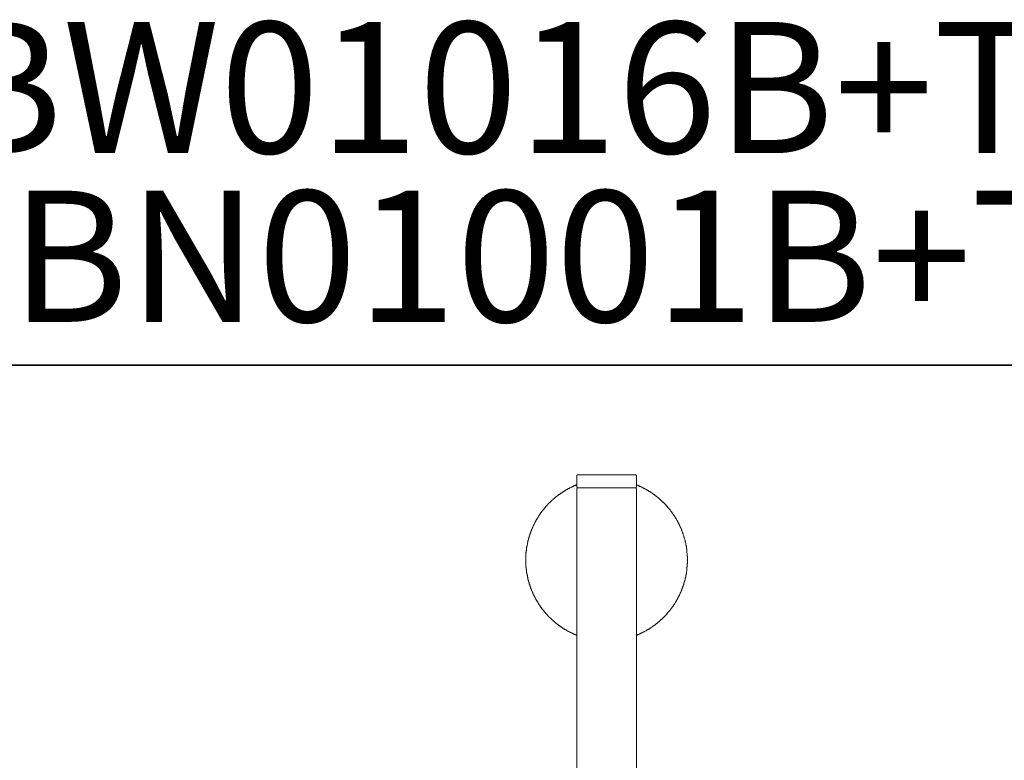
# Model space of a CAD drawing. Units: inches. Extents: x -251 to 1917, y -568 to 1027.
# Drawn here: x 237 to 613, y 745 to 1027 of the extents above; entities that cross this region are included whole.
import ezdxf

# ---------------------------------------------------------------- set-up
doc = ezdxf.new("R2010")
doc.units = ezdxf.units.IN
doc.header["$MEASUREMENT"] = 0
doc.layers.add('图层 1', color=7, linetype='Continuous')

msp = doc.modelspace()

# ---------------------------------------------------------------- linework, layer by layer
at = {"layer": '图层 1', "color": 7, "lineweight": 35}
msp.add_lwpolyline([(1917.08, -504.82), (-244.78, -504.82), (-244.78, 895.5), (1917.08, 895.5), (1917.08, -504.82), (1917.08, -504.82)], dxfattribs=at)
msp.add_lwpolyline([(1917.08, -504.82), (-244.78, -504.82), (-244.78, 895.5), (1917.08, 895.5), (1917.08, -504.82), (1917.08, -504.82)], dxfattribs=at)
at = {"layer": '图层 1', "color": 7, "lineweight": 9}
for points in [[(449.81, 853.63), (449.74, 853.63), (449.65, 853.63), (449.58, 853.53), (449.58, 853.46), (449.47, 853.46), (449.47, 853.4), (449.47, 853.31)], [(460.87, 853.63), (460.29, 853.63), (460.04, 853.63), (459.76, 853.63), (459.52, 853.63), (459.22, 853.63), (459.11, 853.63), (458.93, 853.63), (458.86, 853.63), (458.69, 853.63), (458.55, 853.63), (458.44, 853.63), (458.28, 853.63), (458.21, 853.63), (458.03, 853.63), (457.85, 853.63), (457.79, 853.63), (457.61, 853.63), (457.54, 853.63), (457.36, 853.63), (457.27, 853.63), (457.13, 853.63), (457.02, 853.63), (456.9, 853.63), (456.79, 853.63), (456.61, 853.63), (456.54, 853.63), (456.36, 853.63), (456.3, 853.63), (456.12, 853.63), (456.05, 853.63), (455.87, 853.63), (455.82, 853.63), (455.64, 853.63), (455.55, 853.63), (455.37, 853.63), (455.28, 853.63), (455.22, 853.63), (455.04, 853.63), (454.97, 853.63), (454.81, 853.63), (454.7, 853.63), (454.63, 853.63), (454.56, 853.63), (454.47, 853.63), (454.4, 853.63), (454.32, 853.63), (454.22, 853.63), (454.14, 853.63), (454.04, 853.63), (453.96, 853.63), (453.91, 853.63), (453.8, 853.63), (453.73, 853.63), (453.62, 853.63), (453.55, 853.63), (453.5, 853.63), (453.39, 853.63), (453.32, 853.63), (453.21, 853.63), (453.14, 853.63), (453.03, 853.63), (452.98, 853.63), (452.87, 853.63), (452.8, 853.63), (452.72, 853.63), (452.65, 853.63), (452.54, 853.63), (452.47, 853.63), (452.42, 853.63), (452.31, 853.63), (452.24, 853.63), (452.13, 853.63), (452.06, 853.63), (451.97, 853.63), (451.9, 853.63), (451.82, 853.63), (451.73, 853.63), (451.66, 853.63), (451.59, 853.63), (451.46, 853.63), (451.41, 853.63), (451.3, 853.63), (451.23, 853.63), (451.16, 853.63), (451.07, 853.63), (451, 853.63), (450.89, 853.63), (450.82, 853.63), (450.75, 853.63), (450.66, 853.63), (450.57, 853.63), (450.48, 853.63), (450.4, 853.63), (450.33, 853.63), (450.22, 853.63), (450.15, 853.63), (450.1, 853.63), (449.97, 853.63), (449.92, 853.63), (449.81, 853.63)], [(471.88, 853.63), (471.8, 853.63), (471.73, 853.63), (471.62, 853.63), (471.57, 853.63), (471.44, 853.63), (471.37, 853.63), (471.32, 853.63), (471.21, 853.63), (471.14, 853.63), (471.03, 853.63), (470.98, 853.63), (470.89, 853.63), (470.8, 853.63), (470.72, 853.63), (470.62, 853.63), (470.56, 853.63), (470.47, 853.63), (470.38, 853.63), (470.31, 853.63), (470.24, 853.63), (470.13, 853.63), (470.08, 853.63), (470.01, 853.63), (469.9, 853.63), (469.83, 853.63), (469.72, 853.63), (469.65, 853.63), (469.54, 853.63), (469.48, 853.63), (469.41, 853.63), (469.3, 853.63), (469.23, 853.63), (469.12, 853.63), (469.07, 853.63), (469, 853.63), (468.89, 853.63), (468.82, 853.63), (468.71, 853.63), (468.64, 853.63), (468.57, 853.63), (468.48, 853.63), (468.41, 853.63), (468.33, 853.63), (468.23, 853.63), (468.15, 853.63), (468.06, 853.63), (467.99, 853.63), (467.92, 853.63), (467.81, 853.63), (467.76, 853.63), (467.67, 853.63), (467.56, 853.63), (467.49, 853.63), (467.4, 853.63), (467.33, 853.63), (467.25, 853.63), (467.16, 853.63), (467.07, 853.63), (466.98, 853.63), (466.91, 853.63), (466.8, 853.63), (466.73, 853.63), (466.68, 853.63), (466.5, 853.63), (466.39, 853.63), (466.27, 853.63), (466.14, 853.63), (466.09, 853.63), (465.91, 853.63), (465.83, 853.63), (465.67, 853.63), (465.6, 853.63), (465.42, 853.63), (465.35, 853.63), (465.19, 853.63), (465.08, 853.63), (464.92, 853.63), (464.83, 853.63), (464.65, 853.63), (464.59, 853.63), (464.41, 853.63), (464.34, 853.63), (464.18, 853.63), (464, 853.63), (463.93, 853.63), (463.75, 853.63), (463.68, 853.63), (463.51, 853.63), (463.44, 853.63), (463.26, 853.63), (463.1, 853.63), (463.03, 853.63), (462.85, 853.63), (462.74, 853.63), (462.61, 853.63), (462.43, 853.63), (462.2, 853.63), (461.91, 853.63), (461.68, 853.63), (461.37, 853.63), (460.87, 853.63)], [(472.22, 853.31), (472.22, 853.4), (472.22, 853.46), (472.15, 853.46), (472.15, 853.53), (472.06, 853.53), (472.06, 853.63), (471.97, 853.63), (471.88, 853.63)], [(449.47, 849.81), (449.4, 849.81), (449.22, 849.72), (449.14, 849.72), (449.09, 849.65), (448.91, 849.65), (448.8, 849.57), (448.66, 849.48), (448.57, 849.48), (448.5, 849.41), (448.32, 849.41), (448.25, 849.31), (448.17, 849.23), (448.01, 849.23), (447.9, 849.13), (447.85, 849.13), (447.65, 849.05), (447.58, 848.97), (447.53, 848.97), (447.35, 848.9), (447.26, 848.82), (447.17, 848.82), (447, 848.72), (446.9, 848.66), (446.82, 848.66), (446.66, 848.55), (446.57, 848.47), (446.52, 848.47), (446.34, 848.4), (446.23, 848.32), (446.18, 848.32), (446, 848.24), (445.93, 848.15), (445.82, 848.07), (445.76, 848.07), (445.58, 848), (445.51, 847.89), (445.44, 847.89), (445.26, 847.83), (445.17, 847.75), (445.1, 847.65), (444.99, 847.65), (444.85, 847.56), (444.76, 847.5), (444.68, 847.41), (444.61, 847.31), (444.43, 847.31), (444.33, 847.24), (444.27, 847.16), (444.2, 847.07), (444.02, 846.99), (443.91, 846.99), (443.86, 846.9), (443.77, 846.82), (443.61, 846.74), (443.53, 846.64), (443.43, 846.64), (443.35, 846.58), (443.28, 846.49), (443.12, 846.4), (443.01, 846.33), (442.96, 846.23), (442.83, 846.17), (442.69, 846.17), (442.6, 846.08), (442.53, 846), (442.45, 845.91), (442.37, 845.83), (442.29, 845.74), (442.11, 845.66), (442.01, 845.58), (441.95, 845.51), (441.88, 845.51), (441.77, 845.42), (441.63, 845.32), (441.52, 845.24), (441.45, 845.15), (441.34, 845.07), (441.29, 845), (441.2, 844.92), (441.11, 844.83), (440.93, 844.74), (440.87, 844.67), (440.8, 844.57), (440.69, 844.5), (440.62, 844.41), (440.51, 844.33), (440.44, 844.25), (440.33, 844.17), (440.28, 844.08), (440.1, 844.01), (440.03, 843.91), (439.96, 843.84), (439.87, 843.76), (439.79, 843.66), (439.69, 843.58), (439.61, 843.51), (439.56, 843.41), (439.45, 843.34), (439.38, 843.25), (439.25, 843.17), (439.2, 843.09), (439.13, 843.01), (438.97, 842.91), (438.88, 842.83), (438.79, 842.76), (438.71, 842.66), (438.61, 842.59), (438.53, 842.5), (438.46, 842.42), (438.37, 842.35), (438.3, 842.26), (438.19, 842.09), (438.12, 842.01), (438.07, 841.93), (437.94, 841.85), (437.89, 841.76), (437.8, 841.67), (437.71, 841.6), (437.64, 841.51), (437.53, 841.42), (437.47, 841.34), (437.4, 841.17), (437.29, 841.1), (437.22, 841.01), (437.22, 840.92), (437.11, 840.83), (437.04, 840.77), (436.99, 840.68), (436.88, 840.52), (436.81, 840.45), (436.74, 840.35), (436.63, 840.26), (436.52, 840.2), (436.45, 840.09), (436.39, 839.94), (436.29, 839.85), (436.21, 839.76), (436.21, 839.67), (436.14, 839.61), (436.03, 839.52), (435.98, 839.35), (435.91, 839.28), (435.8, 839.17), (435.73, 839.1), (435.62, 839.02), (435.62, 838.87), (435.57, 838.77), (435.46, 838.68), (435.39, 838.6), (435.32, 838.45), (435.21, 838.36), (435.21, 838.28), (435.14, 838.2), (435.06, 838.12), (434.97, 837.94), (434.9, 837.85), (434.9, 837.79), (434.79, 837.71), (434.72, 837.53), (434.67, 837.44), (434.56, 837.37), (434.56, 837.27), (434.49, 837.12), (434.38, 837.01), (434.31, 836.96), (434.31, 836.78), (434.24, 836.69), (434.13, 836.61), (434.07, 836.53), (434.07, 836.37), (433.98, 836.28), (433.89, 836.21), (433.82, 836.04), (433.82, 835.95), (433.72, 835.86), (433.64, 835.78), (433.64, 835.63), (433.55, 835.53), (433.48, 835.45), (433.41, 835.29), (433.41, 835.2), (433.32, 835.12), (433.23, 834.95), (433.23, 834.87), (433.18, 834.78), (433.18, 834.6), (433.05, 834.55), (433, 834.46), (433, 834.29), (432.89, 834.21), (432.82, 834.13), (432.82, 833.96), (432.74, 833.88), (432.64, 833.79), (432.64, 833.62), (432.58, 833.54), (432.58, 833.45), (432.51, 833.3), (432.51, 833.22), (432.4, 833.03), (432.33, 832.97), (432.33, 832.88), (432.22, 832.72), (432.22, 832.63), (432.15, 832.54), (432.15, 832.37), (432.1, 832.29), (432.1, 832.12), (431.99, 832.06), (431.92, 831.95), (431.92, 831.8), (431.84, 831.72), (431.84, 831.55), (431.75, 831.47), (431.75, 831.37), (431.68, 831.21), (431.68, 831.13), (431.56, 830.97), (431.56, 830.89), (431.56, 830.82), (431.5, 830.65), (431.5, 830.56), (431.4, 830.38), (431.4, 830.31), (431.32, 830.22), (431.32, 830.05), (431.25, 829.99), (431.25, 829.81), (431.25, 829.72), (431.16, 829.55), (431.16, 829.46), (431.09, 829.41), (431.09, 829.24), (431.09, 829.15), (431.02, 828.97), (431.02, 828.89), (430.91, 828.73), (430.91, 828.65), (430.91, 828.56), (430.84, 828.41), (430.84, 828.33), (430.84, 828.14), (430.75, 828.06), (430.75, 827.89), (430.75, 827.81), (430.66, 827.73), (430.66, 827.57), (430.66, 827.48), (430.6, 827.32), (430.6, 827.25), (430.6, 827.06), (430.6, 826.98), (430.5, 826.83), (430.5, 826.74), (430.5, 826.58), (430.5, 826.48), (430.42, 826.39), (430.42, 826.24), (430.42, 826.15), (430.42, 825.99), (430.32, 825.91), (430.32, 825.73), (430.32, 825.65), (430.32, 825.49), (430.24, 825.41), (430.24, 825.23), (430.24, 825.16), (430.24, 824.99), (430.24, 824.91), (430.24, 824.75), (430.19, 824.65), (430.19, 824.49), (430.19, 824.42), (430.19, 824.32), (430.19, 824.17), (430.19, 824.07), (430.06, 823.92), (430.06, 823.83), (430.06, 823.65), (430.06, 823.59), (430.06, 823.42), (430.06, 823.35), (430.06, 823.17), (430.06, 823.08), (430.06, 822.91), (430.01, 822.84), (430.01, 822.67), (430.01, 822.58), (430.01, 822.43), (430.01, 822.34), (430.01, 822.18), (430.01, 822.09), (430.01, 821.92), (430.01, 821.84), (430.01, 821.68), (430.01, 821.59), (430.01, 821.51), (430.01, 821.35), (430.01, 821.24), (430.01, 821.1), (430.01, 821.01), (430.01, 820.84), (430.01, 820.76), (430.01, 820.59), (430.01, 820.5), (430.01, 820.34), (430.01, 820.25), (430.01, 820.1), (430.01, 820.02), (430.01, 819.83), (430.01, 819.77), (430.01, 819.6), (430.01, 819.51), (430.01, 819.35), (430.06, 819.26), (430.06, 819.09), (430.06, 819.02), (430.06, 818.86), (430.06, 818.77), (430.06, 818.58), (430.06, 818.53), (430.06, 818.43), (430.06, 818.27), (430.19, 818.18), (430.19, 818.01), (430.19, 817.93), (430.19, 817.76), (430.19, 817.68), (430.19, 817.52), (430.24, 817.42), (430.24, 817.27), (430.24, 817.19), (430.24, 817.02), (430.24, 816.94), (430.24, 816.77), (430.32, 816.7), (430.32, 816.52), (430.32, 816.44), (430.32, 816.26), (430.42, 816.2), (430.42, 816.12), (430.42, 815.95), (430.42, 815.86), (430.5, 815.71), (430.5, 815.6), (430.5, 815.46), (430.5, 815.36), (430.6, 815.19), (430.6, 815.13), (430.6, 814.96), (430.6, 814.88), (430.66, 814.79), (430.66, 814.61), (430.66, 814.53), (430.75, 814.36), (430.75, 814.28), (430.75, 814.12), (430.84, 814.03), (430.84, 813.88), (430.84, 813.79), (430.91, 813.69), (430.91, 813.53), (430.91, 813.46), (431.02, 813.28), (431.02, 813.21), (431.09, 813.04), (431.09, 812.95), (431.09, 812.79), (431.16, 812.72), (431.16, 812.63), (431.25, 812.45), (431.25, 812.39), (431.25, 812.21), (431.32, 812.12), (431.32, 812.04), (431.4, 811.86), (431.4, 811.79), (431.5, 811.62), (431.5, 811.56), (431.56, 811.38), (431.56, 811.3), (431.56, 811.23), (431.68, 811.05), (431.68, 810.96), (431.75, 810.8), (431.75, 810.71), (431.84, 810.63), (431.84, 810.46), (431.92, 810.38), (431.92, 810.22), (431.99, 810.13), (432.1, 810.07), (432.1, 809.88), (432.15, 809.82), (432.15, 809.71), (432.22, 809.55), (432.22, 809.47), (432.33, 809.29), (432.33, 809.22), (432.4, 809.14), (432.51, 808.97), (432.51, 808.91), (432.58, 808.82), (432.58, 808.63), (432.64, 808.55), (432.64, 808.48), (432.74, 808.31), (432.82, 808.22), (432.82, 808.15), (432.89, 807.98), (433, 807.9), (433, 807.73), (433.05, 807.63), (433.18, 807.57), (433.18, 807.39), (433.23, 807.31), (433.23, 807.23), (433.32, 807.14), (433.41, 806.99), (433.41, 806.88), (433.48, 806.8), (433.55, 806.65), (433.64, 806.56), (433.64, 806.49), (433.72, 806.33), (433.82, 806.23), (433.82, 806.15), (433.89, 805.97), (433.98, 805.89), (434.07, 805.82), (434.07, 805.72), (434.13, 805.57), (434.24, 805.49), (434.31, 805.39), (434.31, 805.24), (434.38, 805.16), (434.49, 805.07), (434.56, 805), (434.56, 804.81), (434.67, 804.73), (434.72, 804.66), (434.79, 804.58), (434.9, 804.41), (434.9, 804.33), (434.97, 804.23), (435.06, 804.17), (435.14, 804), (435.21, 803.92), (435.21, 803.82), (435.32, 803.74), (435.39, 803.57), (435.46, 803.5), (435.57, 803.4), (435.62, 803.33), (435.62, 803.24), (435.73, 803.07), (435.8, 803), (435.91, 802.92), (435.98, 802.84), (436.03, 802.76), (436.14, 802.58), (436.21, 802.49), (436.21, 802.4), (436.29, 802.32), (436.39, 802.26), (436.45, 802.17), (436.52, 801.99), (436.63, 801.91), (436.74, 801.84), (436.81, 801.76), (436.88, 801.67), (436.99, 801.59), (437.04, 801.42), (437.11, 801.33), (437.22, 801.24), (437.22, 801.16), (437.29, 801.09), (437.4, 801.01), (437.47, 800.92), (437.53, 800.77), (437.64, 800.68), (437.71, 800.6), (437.8, 800.51), (437.89, 800.43), (437.94, 800.34), (438.07, 800.26), (438.12, 800.17), (438.19, 800.08), (438.3, 800), (438.37, 799.91), (438.46, 799.75), (438.53, 799.67), (438.61, 799.58), (438.71, 799.5), (438.79, 799.44), (438.88, 799.34), (438.97, 799.26), (439.13, 799.16), (439.2, 799.08), (439.25, 799.03), (439.38, 798.92), (439.45, 798.86), (439.56, 798.76), (439.61, 798.68), (439.69, 798.59), (439.79, 798.51), (439.87, 798.42), (439.96, 798.36), (440.03, 798.27), (440.1, 798.18), (440.28, 798.1), (440.33, 798.03), (440.44, 797.94), (440.51, 797.85), (440.62, 797.77), (440.69, 797.68), (440.8, 797.58), (440.87, 797.51), (440.93, 797.43), (441.11, 797.35), (441.2, 797.26), (441.29, 797.19), (441.34, 797.11), (441.45, 797.02), (441.52, 796.93), (441.63, 796.85), (441.77, 796.85), (441.88, 796.78), (441.95, 796.69), (442.01, 796.61), (442.11, 796.51), (442.29, 796.42), (442.37, 796.35), (442.45, 796.27), (442.53, 796.18), (442.6, 796.1), (442.69, 796.1), (442.83, 796.02), (442.96, 795.94), (443.01, 795.84), (443.12, 795.77), (443.28, 795.71), (443.35, 795.6), (443.43, 795.6), (443.53, 795.53), (443.61, 795.44), (443.77, 795.35), (443.86, 795.29), (443.91, 795.2), (444.02, 795.2), (444.2, 795.11), (444.27, 795.02), (444.33, 794.94), (444.43, 794.86), (444.61, 794.86), (444.68, 794.78), (444.76, 794.69), (444.85, 794.61), (444.99, 794.61), (445.1, 794.54), (445.17, 794.44), (445.26, 794.37), (445.44, 794.37), (445.51, 794.28), (445.58, 794.19), (445.76, 794.1), (445.82, 794.1), (445.93, 794.04), (446, 793.94), (446.18, 793.94), (446.23, 793.86), (446.34, 793.79), (446.52, 793.7), (446.57, 793.7), (446.66, 793.62), (446.82, 793.53), (446.9, 793.53), (447, 793.45), (447.17, 793.36), (447.26, 793.36), (447.35, 793.29), (447.53, 793.21), (447.58, 793.21), (447.65, 793.12), (447.85, 793.12), (447.9, 793.03), (448.01, 792.94), (448.17, 792.94), (448.25, 792.86), (448.32, 792.79), (448.5, 792.79), (448.57, 792.7), (448.66, 792.7), (448.8, 792.61), (448.91, 792.61), (449.09, 792.52), (449.14, 792.44), (449.22, 792.44), (449.4, 792.37), (449.47, 792.37)], [(449.47, 853.31), (449.47, 849.05)], [(472.22, 849.05), (472.22, 853.31)], [(472.22, 792.37), (472.29, 792.37), (472.38, 792.44), (472.56, 792.44), (472.63, 792.52), (472.81, 792.61), (472.88, 792.61), (472.94, 792.7), (473.12, 792.7), (473.22, 792.79), (473.3, 792.79), (473.46, 792.86), (473.53, 792.94), (473.64, 792.94), (473.78, 793.03), (473.89, 793.12), (473.96, 793.12), (474.12, 793.21), (474.2, 793.21), (474.3, 793.29), (474.47, 793.36), (474.54, 793.36), (474.61, 793.45), (474.77, 793.53), (474.86, 793.53), (474.95, 793.62), (475.13, 793.7), (475.18, 793.7), (475.27, 793.79), (475.45, 793.86), (475.51, 793.94), (475.62, 793.94), (475.78, 794.04), (475.87, 794.1), (475.96, 794.1), (476.03, 794.19), (476.21, 794.28), (476.26, 794.37), (476.37, 794.37), (476.52, 794.44), (476.62, 794.54), (476.7, 794.61), (476.8, 794.61), (476.93, 794.69), (477.04, 794.78), (477.11, 794.86), (477.18, 794.86), (477.34, 794.94), (477.45, 795.02), (477.52, 795.11), (477.59, 795.2), (477.77, 795.2), (477.86, 795.29), (477.94, 795.35), (478.01, 795.44), (478.19, 795.53), (478.28, 795.6), (478.35, 795.6), (478.42, 795.71), (478.53, 795.77), (478.67, 795.84), (478.78, 795.94), (478.84, 796.02), (478.94, 796.1), (479.02, 796.1), (479.18, 796.18), (479.27, 796.27), (479.36, 796.35), (479.43, 796.42), (479.54, 796.51), (479.66, 796.61), (479.75, 796.69), (479.84, 796.78), (479.91, 796.85), (480.02, 796.85), (480.08, 796.93), (480.26, 797.02), (480.35, 797.11), (480.44, 797.19), (480.51, 797.26), (480.58, 797.35), (480.67, 797.43), (480.74, 797.51), (480.92, 797.58), (481.01, 797.68), (481.1, 797.77), (481.16, 797.85), (481.26, 797.94), (481.34, 798.03), (481.41, 798.1), (481.51, 798.18), (481.59, 798.27), (481.75, 798.36), (481.82, 798.42), (481.93, 798.51), (482, 798.59), (482.07, 798.68), (482.16, 798.76), (482.23, 798.86), (482.34, 798.92), (482.41, 799.03), (482.52, 799.08), (482.59, 799.16), (482.67, 799.26), (482.76, 799.34), (482.83, 799.44), (482.94, 799.5), (483.01, 799.58), (483.08, 799.67), (483.17, 799.75), (483.24, 799.91), (483.42, 800), (483.48, 800.08), (483.6, 800.17), (483.65, 800.26), (483.76, 800.34), (483.83, 800.43), (483.91, 800.51), (483.91, 800.6), (483.96, 800.68), (484.09, 800.77), (484.14, 800.92), (484.25, 801.01), (484.32, 801.09), (484.39, 801.16), (484.5, 801.24), (484.55, 801.33), (484.66, 801.42), (484.73, 801.59), (484.84, 801.67), (484.91, 801.76), (484.97, 801.84), (485.09, 801.91), (485.15, 801.99), (485.26, 802.17), (485.33, 802.26), (485.33, 802.32), (485.4, 802.4), (485.51, 802.49), (485.56, 802.58), (485.63, 802.76), (485.74, 802.84), (485.81, 802.92), (485.9, 803), (485.9, 803.07), (485.99, 803.24), (486.05, 803.33), (486.15, 803.4), (486.23, 803.5), (486.3, 803.57), (486.41, 803.74), (486.41, 803.82), (486.48, 803.92), (486.59, 804), (486.64, 804.17), (486.75, 804.23), (486.75, 804.33), (486.82, 804.41), (486.89, 804.58), (486.98, 804.66), (487.05, 804.73), (487.05, 804.81), (487.13, 805), (487.23, 805.07), (487.31, 805.16), (487.31, 805.24), (487.41, 805.39), (487.49, 805.49), (487.58, 805.57), (487.58, 805.72), (487.65, 805.82), (487.72, 805.89), (487.83, 805.97), (487.83, 806.15), (487.9, 806.23), (487.97, 806.33), (488.06, 806.49), (488.06, 806.56), (488.13, 806.65), (488.24, 806.8), (488.24, 806.88), (488.31, 806.99), (488.37, 807.14), (488.37, 807.23), (488.47, 807.31), (488.55, 807.39), (488.55, 807.57), (488.65, 807.63), (488.73, 807.73), (488.73, 807.9), (488.8, 807.98), (488.8, 808.15), (488.91, 808.22), (488.96, 808.31), (488.96, 808.48), (489.03, 808.55), (489.03, 808.63), (489.14, 808.82), (489.21, 808.91), (489.21, 808.97), (489.32, 809.14), (489.32, 809.22), (489.39, 809.29), (489.48, 809.47), (489.48, 809.55), (489.55, 809.71), (489.55, 809.82), (489.63, 809.88), (489.63, 810.07), (489.72, 810.13), (489.72, 810.22), (489.81, 810.38), (489.81, 810.46), (489.86, 810.63), (489.86, 810.71), (489.99, 810.8), (489.99, 810.96), (490.04, 811.05), (490.04, 811.23), (490.15, 811.3), (490.15, 811.38), (490.22, 811.56), (490.22, 811.62), (490.29, 811.79), (490.29, 811.86), (490.29, 812.04), (490.4, 812.12), (490.4, 812.21), (490.45, 812.39), (490.45, 812.45), (490.52, 812.63), (490.52, 812.72), (490.52, 812.79), (490.63, 812.95), (490.63, 813.04), (490.7, 813.21), (490.7, 813.28), (490.7, 813.46), (490.79, 813.53), (490.79, 813.69), (490.79, 813.79), (490.88, 813.88), (490.88, 814.03), (490.88, 814.12), (490.97, 814.28), (490.97, 814.36), (490.97, 814.53), (491.05, 814.61), (491.05, 814.79), (491.05, 814.88), (491.12, 814.96), (491.12, 815.13), (491.12, 815.19), (491.12, 815.36), (491.19, 815.46), (491.19, 815.6), (491.19, 815.71), (491.19, 815.86), (491.3, 815.95), (491.3, 816.12), (491.3, 816.2), (491.3, 816.26), (491.39, 816.44), (491.39, 816.52), (491.39, 816.7), (491.39, 816.77), (491.48, 816.94), (491.48, 817.02), (491.48, 817.19), (491.48, 817.27), (491.48, 817.42), (491.48, 817.52), (491.53, 817.68), (491.53, 817.76), (491.53, 817.93), (491.53, 818.01), (491.53, 818.18), (491.53, 818.27), (491.53, 818.43), (491.6, 818.53), (491.6, 818.58), (491.6, 818.77), (491.6, 818.86), (491.6, 819.02), (491.6, 819.09), (491.6, 819.26), (491.6, 819.35), (491.6, 819.51), (491.6, 819.6), (491.71, 819.77), (491.71, 819.83), (491.71, 820.02), (491.71, 820.1), (491.71, 820.25), (491.71, 820.34), (491.71, 820.5), (491.71, 820.59), (491.71, 820.76), (491.71, 820.84), (491.71, 821.01), (491.71, 821.1), (491.71, 821.24), (491.71, 821.35), (491.71, 821.51), (491.71, 821.59), (491.71, 821.68), (491.71, 821.84), (491.71, 821.92), (491.71, 822.09), (491.71, 822.18), (491.71, 822.34), (491.71, 822.43), (491.6, 822.58), (491.6, 822.67), (491.6, 822.84), (491.6, 822.91), (491.6, 823.08), (491.6, 823.17), (491.6, 823.35), (491.6, 823.42), (491.6, 823.59), (491.6, 823.65), (491.53, 823.83), (491.53, 823.92), (491.53, 824.07), (491.53, 824.17), (491.53, 824.32), (491.53, 824.42), (491.53, 824.49), (491.48, 824.65), (491.48, 824.75), (491.48, 824.91), (491.48, 824.99), (491.48, 825.16), (491.48, 825.23), (491.39, 825.41), (491.39, 825.49), (491.39, 825.65), (491.39, 825.73), (491.3, 825.91), (491.3, 825.99), (491.3, 826.15), (491.3, 826.24), (491.19, 826.39), (491.19, 826.48), (491.19, 826.58), (491.19, 826.74), (491.12, 826.83), (491.12, 826.98), (491.12, 827.06), (491.12, 827.25), (491.05, 827.32), (491.05, 827.48), (491.05, 827.57), (490.97, 827.73), (490.97, 827.81), (490.97, 827.89), (490.88, 828.06), (490.88, 828.14), (490.88, 828.33), (490.79, 828.41), (490.79, 828.56), (490.79, 828.65), (490.7, 828.73), (490.7, 828.89), (490.7, 828.97), (490.63, 829.15), (490.63, 829.24), (490.52, 829.41), (490.52, 829.46), (490.52, 829.55), (490.45, 829.72), (490.45, 829.81), (490.4, 829.99), (490.4, 830.05), (490.29, 830.22), (490.29, 830.31), (490.29, 830.38), (490.22, 830.56), (490.22, 830.65), (490.15, 830.82), (490.15, 830.89), (490.04, 830.97), (490.04, 831.13), (489.99, 831.21), (489.99, 831.37), (489.86, 831.47), (489.86, 831.55), (489.81, 831.72), (489.81, 831.8), (489.72, 831.95), (489.72, 832.06), (489.63, 832.12), (489.63, 832.29), (489.55, 832.37), (489.55, 832.54), (489.48, 832.63), (489.48, 832.72), (489.39, 832.88), (489.32, 832.97), (489.32, 833.03), (489.21, 833.22), (489.21, 833.3), (489.14, 833.45), (489.03, 833.54), (489.03, 833.62), (488.96, 833.79), (488.96, 833.88), (488.91, 833.96), (488.8, 834.13), (488.8, 834.21), (488.73, 834.29), (488.73, 834.46), (488.65, 834.55), (488.55, 834.6), (488.55, 834.78), (488.47, 834.87), (488.37, 834.95), (488.37, 835.12), (488.31, 835.2), (488.24, 835.29), (488.24, 835.45), (488.13, 835.53), (488.06, 835.63), (488.06, 835.78), (487.97, 835.86), (487.9, 835.95), (487.83, 836.04), (487.83, 836.21), (487.72, 836.28), (487.65, 836.37), (487.58, 836.53), (487.58, 836.61), (487.49, 836.69), (487.41, 836.78), (487.31, 836.96), (487.31, 837.01), (487.23, 837.12), (487.13, 837.27), (487.05, 837.37), (487.05, 837.44), (486.98, 837.53), (486.89, 837.71), (486.82, 837.79), (486.75, 837.85), (486.75, 837.94), (486.64, 838.12), (486.59, 838.2), (486.48, 838.28), (486.41, 838.36), (486.41, 838.45), (486.3, 838.6), (486.23, 838.68), (486.15, 838.77), (486.05, 838.87), (485.99, 839.02), (485.9, 839.1), (485.9, 839.17), (485.81, 839.28), (485.74, 839.35), (485.63, 839.52), (485.56, 839.61), (485.51, 839.67), (485.4, 839.76), (485.33, 839.85), (485.33, 839.94), (485.26, 840.09), (485.15, 840.2), (485.09, 840.26), (484.97, 840.35), (484.91, 840.45), (484.84, 840.52), (484.73, 840.68), (484.66, 840.77), (484.55, 840.83), (484.5, 840.92), (484.39, 841.01), (484.32, 841.1), (484.25, 841.17), (484.14, 841.34), (484.09, 841.42), (483.96, 841.51), (483.91, 841.6), (483.91, 841.67), (483.83, 841.76), (483.76, 841.85), (483.65, 841.93), (483.6, 842.01), (483.48, 842.09), (483.42, 842.26), (483.24, 842.35), (483.17, 842.42), (483.08, 842.5), (483.01, 842.59), (482.94, 842.66), (482.83, 842.76), (482.76, 842.83), (482.67, 842.91), (482.59, 843.01), (482.52, 843.09), (482.41, 843.17), (482.34, 843.25), (482.23, 843.34), (482.16, 843.41), (482.07, 843.51), (482, 843.58), (481.93, 843.66), (481.82, 843.76), (481.75, 843.84), (481.59, 843.91), (481.51, 844.01), (481.41, 844.08), (481.34, 844.17), (481.26, 844.25), (481.16, 844.33), (481.1, 844.41), (481.01, 844.5), (480.92, 844.57), (480.74, 844.67), (480.67, 844.74), (480.58, 844.83), (480.51, 844.92), (480.44, 845), (480.35, 845.07), (480.26, 845.15), (480.08, 845.24), (480.02, 845.32), (479.91, 845.42), (479.84, 845.51), (479.75, 845.51), (479.66, 845.58), (479.54, 845.66), (479.43, 845.74), (479.36, 845.83), (479.27, 845.91), (479.18, 846), (479.02, 846.08), (478.94, 846.17), (478.84, 846.17), (478.78, 846.23), (478.67, 846.33), (478.53, 846.4), (478.42, 846.49), (478.35, 846.58), (478.28, 846.64), (478.19, 846.64), (478.01, 846.74), (477.94, 846.82), (477.86, 846.9), (477.77, 846.99), (477.59, 846.99), (477.52, 847.07), (477.45, 847.16), (477.34, 847.24), (477.18, 847.31), (477.11, 847.31), (477.04, 847.41), (476.93, 847.5), (476.8, 847.56), (476.7, 847.65), (476.62, 847.65), (476.52, 847.75), (476.37, 847.83), (476.26, 847.89), (476.21, 847.89), (476.03, 848), (475.96, 848.07), (475.87, 848.07), (475.78, 848.15), (475.62, 848.24), (475.51, 848.32), (475.45, 848.32), (475.27, 848.4), (475.18, 848.47), (475.13, 848.47), (474.95, 848.55), (474.86, 848.66), (474.77, 848.66), (474.61, 848.72), (474.54, 848.82), (474.47, 848.82), (474.3, 848.9), (474.2, 848.97), (474.12, 848.97), (473.96, 849.05), (473.89, 849.13), (473.78, 849.13), (473.64, 849.23), (473.53, 849.23), (473.46, 849.31), (473.3, 849.41), (473.22, 849.41), (473.12, 849.48), (472.94, 849.48), (472.88, 849.57), (472.81, 849.65), (472.63, 849.65), (472.56, 849.72), (472.38, 849.72), (472.29, 849.81), (472.22, 849.81)], [(449.47, 849.05), (449.47, 848.97), (449.47, 848.9), (449.58, 848.9), (449.58, 848.82), (449.65, 848.72), (449.74, 848.72), (449.81, 848.72)], [(449.81, 848.72), (449.74, 848.72), (449.74, 848.66), (449.65, 848.66), (449.58, 848.66), (449.58, 848.55), (449.58, 848.47), (449.47, 848.47), (449.47, 848.4)], [(449.47, 848.4), (449.47, 730.51)], [(449.81, 848.72), (449.92, 848.72), (449.97, 848.72), (450.1, 848.72), (450.15, 848.72), (450.22, 848.72), (450.33, 848.72), (450.4, 848.72), (450.48, 848.72), (450.57, 848.72), (450.66, 848.72), (450.75, 848.72), (450.82, 848.72), (450.89, 848.72), (451, 848.72), (451.07, 848.72), (451.16, 848.72), (451.23, 848.72), (451.3, 848.72), (451.41, 848.72), (451.46, 848.72), (451.59, 848.72), (451.66, 848.72), (451.73, 848.72), (451.82, 848.72), (451.9, 848.72), (451.97, 848.72), (452.06, 848.72), (452.13, 848.72), (452.24, 848.72), (452.31, 848.72), (452.42, 848.72), (452.47, 848.72), (452.54, 848.72), (452.65, 848.72), (452.72, 848.72), (452.8, 848.72), (452.87, 848.72), (452.98, 848.72), (453.03, 848.72), (453.14, 848.72), (453.21, 848.72), (453.32, 848.72), (453.39, 848.72), (453.5, 848.72), (453.55, 848.72), (453.62, 848.72), (453.73, 848.72), (453.8, 848.72), (453.91, 848.72), (453.96, 848.72), (454.04, 848.72), (454.14, 848.72), (454.22, 848.72), (454.32, 848.72), (454.4, 848.72), (454.47, 848.72), (454.56, 848.72), (454.63, 848.72), (454.7, 848.72), (454.81, 848.72), (454.86, 848.72), (454.97, 848.72), (455.04, 848.72), (455.22, 848.72), (455.28, 848.72), (455.37, 848.72), (455.55, 848.72), (455.64, 848.72), (455.82, 848.72), (455.87, 848.72), (456.05, 848.72), (456.12, 848.72), (456.3, 848.72), (456.36, 848.72), (456.54, 848.72), (456.61, 848.72), (456.79, 848.72), (456.9, 848.72), (457.02, 848.72), (457.13, 848.72), (457.27, 848.72), (457.36, 848.72), (457.54, 848.72), (457.61, 848.72), (457.79, 848.72), (457.85, 848.72), (458.03, 848.72), (458.21, 848.72), (458.28, 848.72), (458.44, 848.72), (458.55, 848.72), (458.69, 848.72), (458.86, 848.72), (458.93, 848.72), (459.11, 848.72), (459.22, 848.72), (459.52, 848.72), (459.76, 848.72), (460.04, 848.72), (460.29, 848.72), (460.87, 848.72)], [(471.88, 848.72), (471.8, 848.72), (471.73, 848.72), (471.62, 848.72), (471.57, 848.72), (471.44, 848.72), (471.37, 848.72), (471.32, 848.72), (471.21, 848.72), (471.14, 848.72), (471.03, 848.72), (470.98, 848.72), (470.89, 848.72), (470.8, 848.72), (470.72, 848.72), (470.62, 848.72), (470.56, 848.72), (470.47, 848.72), (470.38, 848.72), (470.31, 848.72), (470.24, 848.72), (470.13, 848.72), (470.08, 848.72), (470.01, 848.72), (469.9, 848.72), (469.83, 848.72), (469.72, 848.72), (469.65, 848.72), (469.54, 848.72), (469.48, 848.72), (469.41, 848.72), (469.3, 848.72), (469.12, 848.72), (469.07, 848.72), (469, 848.72), (468.89, 848.72), (468.82, 848.72), (468.71, 848.72), (468.64, 848.72), (468.57, 848.72), (468.41, 848.72), (468.33, 848.72), (468.23, 848.72), (468.15, 848.72), (468.06, 848.72), (467.92, 848.72), (467.81, 848.72), (467.76, 848.72), (467.67, 848.72), (467.49, 848.72), (467.4, 848.72), (467.33, 848.72), (467.16, 848.72), (467.07, 848.72), (466.98, 848.72), (466.8, 848.72), (466.73, 848.72), (466.68, 848.72), (466.5, 848.72), (466.39, 848.72), (466.27, 848.72), (466.14, 848.72), (466.09, 848.72), (465.91, 848.72), (465.83, 848.72), (465.67, 848.72), (465.6, 848.72), (465.42, 848.72), (465.35, 848.72), (465.19, 848.72), (465.08, 848.72), (464.92, 848.72), (464.83, 848.72), (464.65, 848.72), (464.59, 848.72), (464.41, 848.72), (464.34, 848.72), (464.18, 848.72), (464, 848.72), (463.93, 848.72), (463.75, 848.72), (463.51, 848.72), (463.26, 848.72), (463.03, 848.72), (462.74, 848.72), (462.43, 848.72), (462.2, 848.72), (461.91, 848.72), (461.68, 848.72), (461.37, 848.72), (460.87, 848.72), (460.29, 848.72), (460.04, 848.72), (459.76, 848.72), (459.52, 848.72), (459.22, 848.72), (458.93, 848.72), (458.69, 848.72), (458.44, 848.72), (458.21, 848.72), (457.85, 848.72), (457.79, 848.72), (457.61, 848.72), (457.54, 848.72), (457.36, 848.72), (457.27, 848.72), (457.13, 848.72), (457.02, 848.72), (456.9, 848.72), (456.79, 848.72), (456.61, 848.72), (456.54, 848.72), (456.36, 848.72), (456.3, 848.72), (456.12, 848.72), (456.05, 848.72), (455.87, 848.72), (455.82, 848.72), (455.64, 848.72), (455.55, 848.72), (455.37, 848.72), (455.28, 848.72), (455.22, 848.72), (455.04, 848.72), (454.97, 848.72), (454.81, 848.72), (454.7, 848.72), (454.63, 848.72), (454.47, 848.72), (454.4, 848.72), (454.32, 848.72), (454.14, 848.72), (454.04, 848.72), (453.96, 848.72), (453.91, 848.72), (453.73, 848.72), (453.62, 848.72), (453.55, 848.72), (453.5, 848.72), (453.32, 848.72), (453.21, 848.72), (453.14, 848.72), (453.03, 848.72), (452.98, 848.72), (452.87, 848.72), (452.8, 848.72), (452.65, 848.72), (452.54, 848.72), (452.47, 848.72), (452.42, 848.72), (452.31, 848.72), (452.24, 848.72), (452.13, 848.72), (452.06, 848.72), (451.97, 848.72), (451.9, 848.72), (451.82, 848.72), (451.73, 848.72), (451.66, 848.72), (451.59, 848.72), (451.46, 848.72), (451.41, 848.72), (451.3, 848.72), (451.23, 848.72), (451.16, 848.72), (451.07, 848.72), (451, 848.72), (450.89, 848.72), (450.82, 848.72), (450.75, 848.72), (450.66, 848.72), (450.57, 848.72), (450.48, 848.72), (450.4, 848.72), (450.33, 848.72), (450.22, 848.72), (450.15, 848.72), (450.1, 848.72), (449.97, 848.72), (449.92, 848.72), (449.81, 848.72)], [(460.87, 848.72), (460.35, 848.72), (460.11, 848.72), (459.86, 848.72), (459.63, 848.72), (459.36, 848.72), (459.29, 848.72), (459.11, 848.72), (459.04, 848.72), (458.86, 848.72), (458.78, 848.72), (458.62, 848.72), (458.55, 848.72), (458.39, 848.72), (458.28, 848.72), (458.1, 848.72), (458.03, 848.72), (457.97, 848.72), (457.79, 848.72), (457.69, 848.72), (457.54, 848.72), (457.44, 848.72), (457.36, 848.72), (457.2, 848.72), (457.13, 848.72), (456.95, 848.72), (456.9, 848.72), (456.79, 848.72), (456.61, 848.72), (456.54, 848.72), (456.48, 848.72), (456.3, 848.72), (456.23, 848.72), (456.12, 848.72), (455.96, 848.72), (455.87, 848.72), (455.82, 848.72), (455.64, 848.72), (455.55, 848.72), (455.46, 848.72), (455.37, 848.72), (455.28, 848.72), (455.22, 848.72), (455.12, 848.72), (455.04, 848.72), (454.97, 848.72), (454.86, 848.72), (454.81, 848.72), (454.7, 848.72), (454.63, 848.72), (454.56, 848.72), (454.47, 848.72), (454.4, 848.72), (454.32, 848.72), (454.22, 848.72), (454.14, 848.72), (454.04, 848.72), (453.96, 848.72), (453.91, 848.72), (453.8, 848.72), (453.73, 848.72), (453.62, 848.72), (453.55, 848.72), (453.5, 848.72), (453.39, 848.72), (453.32, 848.72), (453.21, 848.72), (453.14, 848.72), (453.03, 848.72), (452.98, 848.72), (452.87, 848.72), (452.8, 848.72), (452.72, 848.72), (452.65, 848.72), (452.54, 848.72), (452.47, 848.72), (452.42, 848.72), (452.31, 848.72), (452.24, 848.72), (452.13, 848.72), (452.06, 848.72), (451.97, 848.72), (451.9, 848.72), (451.82, 848.72), (451.73, 848.72), (451.66, 848.72), (451.59, 848.72), (451.46, 848.72), (451.41, 848.72), (451.3, 848.72), (451.23, 848.72), (451.16, 848.72), (451.07, 848.72), (451, 848.72), (450.89, 848.72), (450.82, 848.72), (450.75, 848.72)], [(460.87, 848.72), (461.37, 848.72), (461.68, 848.72), (461.91, 848.72), (462.2, 848.72), (462.43, 848.72), (462.61, 848.72), (462.74, 848.72), (462.85, 848.72), (463.03, 848.72), (463.1, 848.72), (463.26, 848.72), (463.44, 848.72), (463.51, 848.72), (463.68, 848.72), (463.75, 848.72), (463.93, 848.72), (464, 848.72), (464.18, 848.72), (464.34, 848.72), (464.41, 848.72), (464.59, 848.72), (464.65, 848.72), (464.83, 848.72), (464.92, 848.72), (465.08, 848.72), (465.19, 848.72), (465.35, 848.72), (465.42, 848.72), (465.6, 848.72), (465.67, 848.72), (465.83, 848.72), (465.91, 848.72), (466.09, 848.72), (466.14, 848.72), (466.27, 848.72), (466.39, 848.72), (466.5, 848.72), (466.68, 848.72), (466.73, 848.72), (466.8, 848.72), (466.91, 848.72), (466.98, 848.72), (467.07, 848.72), (467.16, 848.72), (467.25, 848.72), (467.33, 848.72), (467.4, 848.72), (467.49, 848.72), (467.56, 848.72), (467.67, 848.72), (467.76, 848.72), (467.81, 848.72), (467.92, 848.72), (467.99, 848.72), (468.06, 848.72), (468.15, 848.72), (468.23, 848.72), (468.33, 848.72), (468.41, 848.72), (468.48, 848.72), (468.57, 848.72), (468.64, 848.72), (468.71, 848.72), (468.82, 848.72), (468.89, 848.72), (469, 848.72), (469.07, 848.72), (469.12, 848.72), (469.23, 848.72), (469.3, 848.72), (469.41, 848.72), (469.48, 848.72), (469.54, 848.72), (469.65, 848.72), (469.72, 848.72), (469.83, 848.72), (469.9, 848.72), (470.01, 848.72), (470.08, 848.72), (470.13, 848.72), (470.24, 848.72), (470.31, 848.72), (470.38, 848.72), (470.47, 848.72), (470.56, 848.72), (470.62, 848.72), (470.72, 848.72), (470.8, 848.72), (470.89, 848.72), (470.98, 848.72), (471.03, 848.72), (471.14, 848.72), (471.21, 848.72), (471.32, 848.72), (471.37, 848.72), (471.44, 848.72), (471.57, 848.72), (471.62, 848.72), (471.73, 848.72), (471.8, 848.72), (471.88, 848.72)], [(470.89, 848.72), (470.8, 848.72), (470.72, 848.72), (470.62, 848.72), (470.56, 848.72), (470.47, 848.72), (470.38, 848.72), (470.31, 848.72), (470.24, 848.72), (470.13, 848.72), (470.08, 848.72), (470.01, 848.72), (469.9, 848.72), (469.83, 848.72), (469.72, 848.72), (469.65, 848.72), (469.54, 848.72), (469.48, 848.72), (469.41, 848.72), (469.3, 848.72), (469.23, 848.72), (469.12, 848.72), (469.07, 848.72), (469, 848.72), (468.89, 848.72), (468.82, 848.72), (468.71, 848.72), (468.64, 848.72), (468.57, 848.72), (468.48, 848.72), (468.41, 848.72), (468.33, 848.72), (468.23, 848.72), (468.15, 848.72), (468.06, 848.72), (467.99, 848.72), (467.92, 848.72), (467.81, 848.72), (467.76, 848.72), (467.67, 848.72), (467.56, 848.72), (467.49, 848.72), (467.4, 848.72), (467.33, 848.72), (467.25, 848.72), (467.16, 848.72), (467.07, 848.72), (466.98, 848.72), (466.91, 848.72), (466.8, 848.72), (466.73, 848.72), (466.68, 848.72), (466.57, 848.72), (466.5, 848.72), (466.39, 848.72), (466.32, 848.72), (466.27, 848.72), (466.14, 848.72), (466, 848.72), (465.91, 848.72), (465.83, 848.72), (465.67, 848.72), (465.6, 848.72), (465.49, 848.72), (465.42, 848.72), (465.24, 848.72), (465.19, 848.72), (465.08, 848.72), (464.92, 848.72), (464.83, 848.72), (464.65, 848.72), (464.59, 848.72), (464.52, 848.72), (464.34, 848.72), (464.23, 848.72), (464.11, 848.72), (464, 848.72), (463.93, 848.72), (463.75, 848.72), (463.68, 848.72), (463.51, 848.72), (463.44, 848.72), (463.26, 848.72), (463.17, 848.72), (463.1, 848.72), (462.92, 848.72), (462.85, 848.72), (462.67, 848.72), (462.61, 848.72), (462.43, 848.72), (462.33, 848.72), (462.09, 848.72), (461.84, 848.72), (461.61, 848.72), (461.37, 848.72), (460.87, 848.72)], [(471.88, 848.72), (471.97, 848.72), (472.06, 848.72), (472.06, 848.82), (472.15, 848.82), (472.15, 848.9), (472.22, 848.9), (472.22, 848.97), (472.22, 849.05)], [(472.22, 848.4), (472.22, 848.47), (472.15, 848.47), (472.15, 848.55), (472.06, 848.66), (471.97, 848.66), (471.88, 848.72)], [(472.22, 699.73), (472.22, 848.4)]]:
    msp.add_lwpolyline(points, dxfattribs=at)

# ---------------------------------------------------------------- texts
at = {"layer": '图层 1', "color": 7, "char_height": 50.0888, "attachment_point": 7}
for s, insert in [('\\fArial|b1|i0|c0|p34;\\W1;TBW01010B+TBW01016B+TBW01014B', (-250.92, 976.52)), ('{\\fArial|b1|i0|c0|p34;+TBG03304B+TBN01001B+TBG01001B}', (-250.92, 912.07))]:
    msp.add_mtext(s, dxfattribs=dict(at, insert=insert))

doc.saveas('drawing.dxf')
